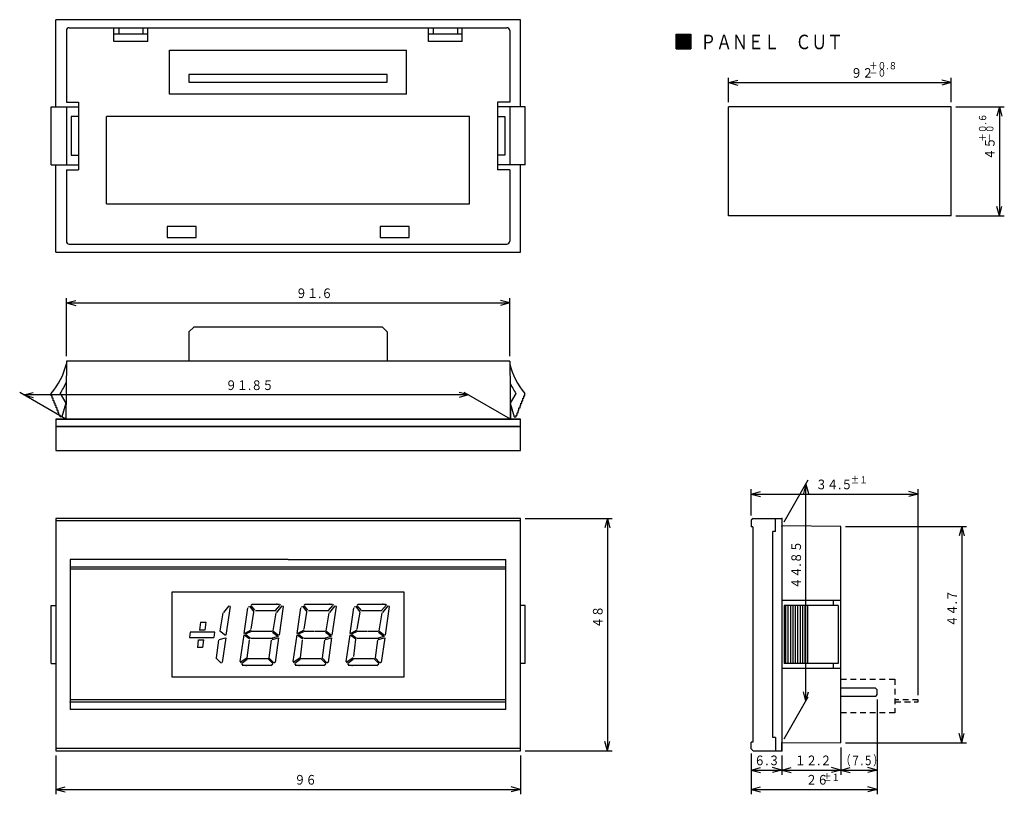
# Model space of a CAD drawing. Extents: x 65 to 268, y 10 to 170.
import ezdxf

# ---------------------------------------------------------------- set-up
doc = ezdxf.new("R2010")
doc.units = 0
doc.header["$MEASUREMENT"] = 0
doc.linetypes.add('LTYPE1', pattern=[2, 1.2, -0.8])
doc.layers.get('0').update_dxf_attribs({"linetype": 'CONTINUOUS'})
doc.styles.add('KANJI1', font='txt', dxfattribs={"width": 0.8, "height": 3, "bigfont": 'bigfont'})
doc.styles.add('KANJI2', font='txt', dxfattribs={"width": 0.85, "height": 2, "bigfont": 'bigfont'})
doc.styles.add('KANJI3', font='txt', dxfattribs={"width": 0.866667, "height": 1.5, "bigfont": 'bigfont'})
doc.styles.add('KANJI4', font='txt', dxfattribs={"width": 0.75, "height": 2, "bigfont": 'bigfont'})

msp = doc.modelspace()

# ---------------------------------------------------------------- linework, layer by layer
at = {"color": 1, "linetype": 'Continuous'}
for p, q in [((168, 170.5), (72, 170.5)), ((72, 152.5), (72, 170.5)), ((168, 152.5), (168, 170.5)), ((74.2, 168.25), (74.2, 153.5)), ((74.8, 168.85), (165.2, 168.85)), ((84, 166), (84, 168.85)), ((91, 167.5), (84, 167.5)), ((85, 168.85), (85, 167.5)), ((90, 168.85), (90, 167.5)), ((91, 166), (91, 168.85)), ((149, 166), (149, 168.85)), ((156, 167.5), (149, 167.5)), ((150, 168.85), (150, 167.5)), ((155, 168.85), (155, 167.5)), ((156, 166), (156, 168.85)), ((165.8, 168.25), (165.8, 153.5)), ((200.2, 164.5), (200.2, 167.5)), ((200.2, 167.5), (203.2, 167.5)), ((200.2, 167.5), (203.2, 167.5)), ((203.2, 167.4), (200.2, 167.4)), ((200.2, 167.3), (203.2, 167.3)), ((203.2, 167.2), (200.2, 167.2)), ((200.2, 167.1), (203.2, 167.1)), ((203.2, 167), (200.2, 167)), ((200.2, 166.9), (203.2, 166.9)), ((203.2, 167.5), (203.2, 164.5)), ((91, 166), (84, 166)), ((156, 166), (149, 166)), ((203.2, 166.8), (200.2, 166.8)), ((200.2, 166.7), (203.2, 166.7)), ((203.2, 166.6), (200.2, 166.6)), ((200.2, 166.5), (203.2, 166.5)), ((203.2, 166.4), (200.2, 166.4)), ((200.2, 166.3), (203.2, 166.3)), ((203.2, 166.2), (200.2, 166.2)), ((200.2, 166.1), (203.2, 166.1)), ((203.2, 166), (200.2, 166)), ((200.2, 165.9), (203.2, 165.9)), ((203.2, 165.8), (200.2, 165.8)), ((200.2, 165.7), (203.2, 165.7)), ((203.2, 165.6), (200.2, 165.6)), ((200.2, 165.5), (203.2, 165.5)), ((203.2, 165.4), (200.2, 165.4)), ((200.2, 165.3), (203.2, 165.3)), ((203.2, 165.2), (200.2, 165.2)), ((200.2, 165.1), (203.2, 165.1)), ((203.2, 165), (200.2, 165)), ((200.2, 164.9), (203.2, 164.9)), ((203.2, 164.8), (200.2, 164.8)), ((95.5, 155.1), (95.5, 164.2)), ((95.5, 164.2), (144.5, 164.2)), ((144.5, 155.1), (144.5, 164.2)), ((200.2, 164.7), (203.2, 164.7)), ((203.2, 164.6), (200.2, 164.6)), ((203.2, 164.5), (200.2, 164.5)), ((200.2, 164.5), (203.2, 164.5)), ((140.5, 159.2), (99.5, 159.2)), ((99.5, 159.2), (99.5, 157.6)), ((140.5, 157.6), (140.5, 159.2)), ((99.5, 157.6), (140.5, 157.6)), ((144.5, 155.1), (95.5, 155.1)), ((74.2, 153.5), (76.7, 153.5)), ((76.7, 153.5), (76.7, 139.5)), ((163.3, 153.5), (163.3, 139.5)), ((165.8, 153.5), (163.3, 153.5)), ((71.03, 140.5), (71.03, 152.5)), ((71.03, 152.5), (76.7, 152.5)), ((74.2, 152.5), (74.2, 140.5)), ((168.97, 152.5), (163.3, 152.5)), ((165.8, 152.5), (165.8, 140.5)), ((168.97, 140.5), (168.97, 152.5)), ((211, 130), (211, 152.5)), ((257, 152.5), (211, 152.5)), ((257, 130), (257, 152.5)), ((75.2, 150.5), (75.2, 142.5)), ((76.7, 150.5), (75.2, 150.5)), ((82.5, 132.5), (82.5, 150.5)), ((157.5, 150.5), (82.5, 150.5)), ((157.5, 132.5), (157.5, 150.5)), ((163.3, 150.5), (164.8, 150.5)), ((164.8, 150.5), (164.8, 142.5)), ((75.2, 142.5), (76.7, 142.5)), ((164.8, 142.5), (163.3, 142.5)), ((71.03, 140.5), (76.7, 140.5)), ((72, 122.5), (72, 140.5)), ((168.97, 140.5), (163.3, 140.5)), ((168, 122.5), (168, 140.5)), ((74.2, 139.5), (76.7, 139.5)), ((74.2, 139.5), (74.2, 124.75)), ((165.8, 139.5), (163.3, 139.5)), ((165.8, 139.5), (165.8, 124.75)), ((82.5, 132.5), (157.5, 132.5)), ((257, 130), (211, 130)), ((101, 127.8), (95, 127.8)), ((95, 127.8), (95, 125.5)), ((101, 125.5), (101, 127.8)), ((145, 127.8), (139, 127.8)), ((139, 127.8), (139, 125.5)), ((145, 125.5), (145, 127.8)), ((74.8, 124.15), (165.2, 124.15)), ((95, 125.5), (101, 125.5)), ((139, 125.5), (145, 125.5)), ((72, 122.5), (168, 122.5)), ((99.5, 106), (100.5, 107)), ((99.5, 106), (99.5, 100)), ((139.5, 107), (100.5, 107)), ((140.5, 106), (139.5, 107)), ((140.5, 106), (140.5, 100)), ((74.2, 100), (74.08, 88)), ((165.8, 100), (74.2, 100)), ((165.8, 100), (165.93, 88)), ((165.93, 88), (165.93, 96.71)), ((71.08, 92.8), (71.08, 93.3)), ((71.28, 92.8), (71.08, 92.8)), ((71.28, 92.3), (71.28, 92.8)), ((71.47, 92.3), (71.28, 92.3)), ((71.47, 91.8), (71.47, 92.3)), ((71.67, 91.8), (71.47, 91.8)), ((71.67, 91.3), (71.67, 91.8)), ((72.91, 93.3), (74.11, 91.3)), ((167.09, 93.3), (165.89, 91.3)), ((168.32, 91.3), (168.32, 91.8)), ((168.32, 91.8), (168.53, 91.8)), ((168.53, 91.8), (168.53, 92.3)), ((168.53, 92.3), (168.72, 92.3)), ((168.72, 92.3), (168.72, 92.8)), ((168.72, 92.8), (168.93, 92.8)), ((168.93, 92.8), (168.93, 93.3)), ((71.88, 91.3), (71.67, 91.3)), ((71.88, 90.8), (71.88, 91.3)), ((72.08, 90.8), (71.88, 90.8)), ((72.08, 90.3), (72.08, 90.8)), ((72.28, 90.3), (72.08, 90.3)), ((72.28, 89.8), (72.28, 90.3)), ((72.47, 89.8), (72.28, 89.8)), ((72.47, 89.3), (72.47, 89.8)), ((74.11, 91.3), (73.28, 88.5)), ((165.89, 91.3), (166.72, 88.5)), ((167.53, 89.3), (167.53, 89.8)), ((167.53, 89.8), (167.72, 89.8)), ((167.72, 89.8), (167.72, 90.3)), ((167.72, 90.3), (167.93, 90.3)), ((167.93, 90.3), (167.93, 90.8)), ((167.93, 90.8), (168.12, 90.8)), ((168.12, 90.8), (168.12, 91.3)), ((168.12, 91.3), (168.32, 91.3)), ((168, 88), (72, 88)), ((72, 88), (72, 86.5)), ((72, 88), (168, 88)), ((72.67, 89.3), (72.47, 89.3)), ((72.67, 88.8), (72.67, 89.3)), ((72.88, 88.8), (72.67, 88.8)), ((72.88, 88.5), (72.88, 88.8)), ((73.28, 88.5), (72.88, 88.5)), ((166.72, 88.5), (167.12, 88.5)), ((167.12, 88.5), (167.12, 88.8)), ((167.12, 88.8), (167.32, 88.8)), ((167.32, 88.8), (167.32, 89.3)), ((167.32, 89.3), (167.53, 89.3)), ((168, 86.5), (168, 88)), ((72, 86.5), (168, 86.5)), ((168, 86.5), (72, 86.5)), ((72, 86.5), (72, 81.5)), ((168, 86.5), (72, 86.5)), ((72, 86.5), (168, 86.5)), ((168, 81.5), (168, 86.5)), ((72, 81.5), (168, 81.5)), ((168, 67.5), (72, 67.5)), ((72, 67.5), (72, 19.5)), ((168, 19.5), (168, 67.5)), ((216.1, 67.5), (215.7, 67.1)), ((216.1, 67.5), (220.5, 67.5)), ((220.5, 67.5), (222, 67.5)), ((220.7, 64.75), (220.7, 67.5)), ((222, 67.5), (222, 65.9)), ((168, 67), (72, 67)), ((215.7, 67.1), (215.7, 65.75)), ((216.05, 65.75), (215.7, 65.75)), ((216.05, 65.75), (216.05, 21.25)), ((234.2, 65.85), (222, 65.92)), ((222, 65.9), (222, 19.5)), ((222, 65.9), (222, 19.5)), ((234.2, 21.15), (234.2, 65.85)), ((220.7, 64.75), (220.2, 64.75)), ((220.2, 22.25), (220.2, 64.75)), ((120, 59), (75, 59)), ((75, 59), (75, 28)), ((75, 57.5), (165, 57.5)), ((165, 57), (75, 57)), ((120, 59), (165, 59)), ((165, 28), (165, 59)), ((144, 52.25), (96, 52.25)), ((96, 52.25), (96, 34.75)), ((144, 34.75), (144, 52.25)), ((71.08, 37.5), (71.08, 49.5)), ((71.08, 49.5), (72, 49.5)), ((107.73, 49.44), (106.65, 48.08)), ((108.03, 49.32), (107.17, 43.35)), ((107.82, 49.45), (108, 49.35)), ((110.93, 43.71), (111.72, 49.05)), ((111.99, 49.32), (111.81, 49.16)), ((112.98, 48.17), (112.08, 49.35)), ((112.44, 49.71), (112.35, 49.63)), ((113.17, 48.53), (112.35, 49.53)), ((112.53, 49.8), (118.23, 49.8)), ((117.42, 48.44), (118.32, 49.53)), ((118.69, 49.44), (117.6, 48.08)), ((118.99, 49.32), (118.13, 43.35)), ((118.32, 49.71), (118.41, 49.66)), ((118.78, 49.45), (118.96, 49.35)), ((121.89, 43.71), (122.67, 49.05)), ((122.94, 49.32), (122.76, 49.16)), ((123.94, 48.17), (123.03, 49.35)), ((123.4, 49.71), (123.31, 49.63)), ((124.12, 48.53), (123.31, 49.53)), ((123.49, 49.8), (129.19, 49.8)), ((128.37, 48.44), (129.28, 49.53)), ((129.64, 49.44), (128.55, 48.08)), ((129.94, 49.32), (129.08, 43.35)), ((129.28, 49.71), (129.37, 49.66)), ((129.73, 49.45), (129.91, 49.35)), ((132.84, 43.71), (133.62, 49.05)), ((133.9, 49.32), (133.72, 49.16)), ((134.89, 48.17), (133.99, 49.35)), ((134.35, 49.71), (134.26, 49.63)), ((135.15, 48.44), (134.26, 49.53)), ((134.44, 49.8), (140.14, 49.8)), ((139.33, 48.44), (140.31, 49.62)), ((140.59, 49.44), (139.51, 48.08)), ((140.9, 49.32), (140.04, 43.35)), ((140.14, 49.76), (140.32, 49.66)), ((140.68, 49.45), (140.86, 49.35)), ((168.97, 49.5), (168, 49.5)), ((168.97, 37.5), (168.97, 49.5)), ((234.2, 50.5), (222, 50.5)), ((222.5, 49.5), (222.5, 37.5)), ((233.7, 49.5), (222.5, 49.5)), ((222.8, 49.5), (222.8, 37.5)), ((223.3, 49.5), (223.3, 37.5)), ((223.8, 49.5), (223.8, 37.5)), ((224.3, 49.5), (224.3, 37.5)), ((224.8, 49.5), (224.8, 37.5)), ((225.3, 49.5), (225.3, 37.5)), ((225.8, 49.5), (225.8, 37.5)), ((226.3, 49.5), (226.3, 37.5)), ((226.8, 49.5), (226.8, 37.5)), ((227.3, 49.5), (227.3, 37.5)), ((232.7, 49.5), (232.7, 50.5)), ((233.7, 49.5), (233.7, 37.5)), ((106.51, 47.97), (105.93, 44.26)), ((112.41, 44.62), (112.96, 48.15)), ((113.26, 48.44), (117.51, 48.44)), ((117.46, 47.97), (116.88, 44.26)), ((123.36, 44.62), (123.91, 48.15)), ((124.21, 48.44), (128.46, 48.44)), ((128.41, 47.97), (127.84, 44.26)), ((134.31, 44.62), (134.87, 48.15)), ((135.16, 48.44), (139.33, 48.44)), ((139.37, 47.97), (138.79, 44.26)), ((101.91, 46.04), (101.71, 44.41)), ((101.91, 46.04), (103, 46.04)), ((103, 46.04), (102.79, 44.41)), ((99.75, 43.96), (99.62, 42.88)), ((99.62, 42.88), (104.67, 42.88)), ((104.84, 43.96), (99.75, 43.96)), ((102.77, 44.41), (101.69, 44.41)), ((104.82, 43.96), (104.68, 42.88)), ((105.74, 42.47), (107.1, 42.83)), ((105.92, 44.28), (107.1, 43.37)), ((107.11, 42.81), (106.36, 37.74)), ((110.1, 37.94), (110.9, 43.46)), ((112.08, 42.56), (110.9, 43.37)), ((110.99, 43.74), (112.35, 44.46)), ((112.35, 44.1), (111.18, 43.55)), ((111.18, 43.55), (112.26, 42.74)), ((112.35, 42.74), (116.88, 42.74)), ((114.52, 44.1), (112.44, 44.1)), ((116.69, 44.1), (114.61, 44.1)), ((117.96, 43.1), (116.69, 42.74)), ((116.69, 42.47), (118.05, 42.83)), ((116.79, 44.01), (117.96, 43.1)), ((116.88, 44.28), (118.05, 43.37)), ((118.06, 42.81), (117.31, 37.74)), ((121.05, 37.94), (121.86, 43.46)), ((123.03, 42.56), (121.86, 43.37)), ((121.95, 43.74), (123.31, 44.46)), ((123.31, 44.1), (122.13, 43.55)), ((122.13, 43.55), (123.21, 42.74)), ((123.31, 42.74), (127.83, 42.74)), ((125.48, 44.1), (123.4, 44.1)), ((127.65, 44.1), (125.57, 44.1)), ((128.92, 43.1), (127.65, 42.74)), ((127.65, 42.47), (129.01, 42.83)), ((127.74, 44.01), (128.92, 43.1)), ((127.83, 44.28), (129.01, 43.37)), ((129.01, 42.81), (128.27, 37.74)), ((132.01, 37.94), (132.81, 43.46)), ((133.99, 42.56), (132.81, 43.37)), ((132.9, 43.74), (134.26, 44.46)), ((134.26, 44.1), (133.08, 43.55)), ((133.08, 43.55), (134.17, 42.74)), ((134.26, 42.74), (138.78, 42.74)), ((136.43, 44.1), (134.35, 44.1)), ((138.6, 44.1), (136.52, 44.1)), ((139.87, 43.1), (138.6, 42.74)), ((138.6, 42.47), (139.96, 42.83)), ((138.69, 44.01), (139.87, 43.1)), ((138.78, 44.28), (139.96, 43.37)), ((139.97, 42.81), (139.22, 37.74)), ((101.46, 42.42), (101.26, 40.79)), ((102.34, 40.79), (101.26, 40.79)), ((101.48, 42.42), (102.57, 42.42)), ((102.55, 42.42), (102.34, 40.79)), ((105.61, 42.33), (105.15, 38.71)), ((111.58, 38.71), (112.03, 42.33)), ((116.11, 38.71), (116.56, 42.33)), ((122.54, 38.71), (122.99, 42.33)), ((127.51, 42.33), (127.06, 38.71)), ((133.94, 42.56), (133.49, 38.94)), ((138.47, 42.33), (138.01, 38.71)), ((105.11, 38.67), (106.1, 37.67)), ((111.54, 38.67), (110.27, 37.76)), ((116.06, 38.67), (117.06, 37.67)), ((122.49, 38.67), (121.22, 37.76)), ((127.02, 38.67), (128.01, 37.67)), ((133.44, 38.67), (132.18, 37.76)), ((137.97, 38.67), (138.96, 37.67)), ((71.08, 37.5), (72, 37.5)), ((106.1, 37.62), (106.28, 37.76)), ((110.09, 37.94), (110.27, 37.67)), ((110.39, 37.49), (110.63, 37.13)), ((110.45, 37.58), (111.54, 38.4)), ((116.42, 37.13), (110.54, 37.13)), ((115.88, 38.49), (111.54, 38.49)), ((115.88, 38.49), (116.88, 37.49)), ((116.42, 37.13), (116.88, 37.48)), ((117.06, 37.62), (117.24, 37.76)), ((121.04, 37.94), (121.22, 37.67)), ((121.34, 37.49), (121.59, 37.13)), ((121.4, 37.58), (122.49, 38.4)), ((127.38, 37.13), (121.5, 37.13)), ((126.83, 38.49), (122.49, 38.49)), ((126.83, 38.49), (127.83, 37.49)), ((127.38, 37.13), (127.83, 37.48)), ((128.01, 37.62), (128.19, 37.76)), ((132, 37.94), (132.18, 37.67)), ((132.3, 37.49), (132.54, 37.13)), ((132.36, 37.58), (133.44, 38.4)), ((138.33, 37.13), (132.45, 37.13)), ((137.79, 38.49), (133.44, 38.49)), ((137.79, 38.49), (138.78, 37.49)), ((138.33, 37.13), (138.78, 37.48)), ((138.96, 37.62), (139.15, 37.76)), ((168.97, 37.5), (168, 37.5)), ((233.7, 37.5), (222.5, 37.5)), ((232.7, 36.5), (232.7, 37.5)), ((96, 34.75), (144, 34.75)), ((234.2, 36.5), (222, 36.5)), ((241.4, 32.4), (234.2, 32.4)), ((234.2, 30.8), (241.4, 30.8)), ((241.7, 32.1), (241.4, 32.4)), ((241.7, 31.1), (241.7, 32.1)), ((165, 30), (75, 30)), ((165, 29.5), (75, 29.5)), ((165, 28), (75, 28)), ((216.05, 21.25), (215.7, 21.25)), ((215.7, 19.9), (215.7, 21.25)), ((220.7, 22.25), (220.2, 22.25)), ((220.7, 22.25), (220.7, 19.5)), ((234.2, 21.15), (222, 21.07)), ((222, 19.5), (222, 21.1)), ((72, 20), (168, 20)), ((72, 19.5), (168, 19.5)), ((215.7, 19.9), (216.1, 19.5)), ((216.1, 19.5), (220.5, 19.5)), ((220.5, 19.5), (222, 19.5))]:
    msp.add_line(p, q, dxfattribs=at)
at = {"color": 3, "linetype": 'Continuous'}
for p, q in [((211, 153.5), (211, 158.5)), ((211, 157.5), (212.93, 158.02)), ((211, 157.5), (212.93, 156.98)), ((211, 157.5), (257, 157.5)), ((257, 157.5), (255.07, 158.02)), ((257, 157.5), (255.07, 156.98)), ((257, 153.5), (257, 158.5)), ((258, 152.5), (268, 152.5)), ((267, 152.5), (266.48, 150.57)), ((267, 152.5), (267.52, 150.57)), ((267, 152.5), (267, 130)), ((267, 130), (266.48, 131.93)), ((267, 130), (267.52, 131.93)), ((258, 130), (268, 130)), ((74.2, 101), (74.2, 113)), ((74.2, 112), (76.13, 112.52)), ((74.2, 112), (76.13, 111.48)), ((74.2, 112), (165.8, 112)), ((165.8, 112), (163.87, 112.52)), ((165.8, 112), (163.87, 111.48)), ((165.8, 101), (165.8, 113)), ((74.08, 88), (64.55, 93.5)), ((65.41, 93), (67.35, 93.52)), ((65.41, 93), (67.35, 92.48)), ((157.26, 93), (65.41, 93)), ((157.26, 93), (155.33, 93.52)), ((157.26, 93), (155.33, 92.48)), ((165.93, 88), (156.4, 93.5)), ((222.5, 66.79), (227.5, 75.45)), ((215.7, 68.1), (215.7, 73.5)), ((227, 74.59), (226.48, 72.65)), ((227, 74.59), (227.52, 72.65)), ((227, 29.74), (227, 74.59)), ((250.2, 31), (250.2, 73.5)), ((215.7, 72.5), (217.63, 73.02)), ((215.7, 72.5), (217.63, 71.98)), ((215.7, 72.5), (250.2, 72.5)), ((250.2, 72.5), (248.27, 73.02)), ((250.2, 72.5), (248.27, 71.98)), ((169, 67.5), (187, 67.5)), ((186, 67.5), (185.48, 65.57)), ((186, 67.5), (186.52, 65.57)), ((186, 67.5), (186, 19.5)), ((235.2, 65.85), (260.2, 65.85)), ((259.2, 65.85), (258.68, 63.92)), ((259.2, 65.85), (259.72, 63.92)), ((259.2, 65.85), (259.2, 21.15)), ((222.5, 21.94), (227.5, 30.6)), ((227, 29.74), (226.48, 31.67)), ((227, 29.74), (227.52, 31.67)), ((241.7, 30.1), (241.7, 10.5)), ((241.7, 30.1), (241.7, 14.5)), ((259.2, 21.15), (258.68, 23.08)), ((259.2, 21.15), (259.72, 23.08)), ((186, 19.5), (185.48, 21.43)), ((186, 19.5), (186.52, 21.43)), ((235.2, 21.15), (260.2, 21.15)), ((72, 18.5), (72, 10.5)), ((168, 18.5), (168, 10.5)), ((169, 19.5), (187, 19.5)), ((215.7, 18.9), (215.7, 10.5)), ((215.7, 18.5), (215.7, 14.5)), ((222, 18.5), (222, 14.5)), ((222, 18.5), (222, 14.5)), ((234.2, 20.15), (234.2, 14.5)), ((234.2, 20.15), (234.2, 14.5)), ((215.7, 15.5), (217.63, 16.02)), ((215.7, 15.5), (217.63, 14.98)), ((215.7, 15.5), (222, 15.5)), ((222, 15.5), (220.07, 16.02)), ((222, 15.5), (220.07, 14.98)), ((222, 15.5), (223.93, 16.02)), ((222, 15.5), (223.93, 14.98)), ((222, 15.5), (234.2, 15.5)), ((234.2, 15.5), (232.27, 16.02)), ((234.2, 15.5), (232.27, 14.98)), ((234.2, 15.5), (236.13, 16.02)), ((234.2, 15.5), (236.13, 14.98)), ((234.2, 15.5), (241.7, 15.5)), ((241.7, 15.5), (239.77, 16.02)), ((241.7, 15.5), (239.77, 14.98)), ((72, 11.5), (73.93, 12.02)), ((72, 11.5), (73.93, 10.98)), ((72, 11.5), (168, 11.5)), ((168, 11.5), (166.07, 12.02)), ((168, 11.5), (166.07, 10.98)), ((215.7, 11.5), (217.63, 12.02)), ((215.7, 11.5), (217.63, 10.98)), ((215.7, 11.5), (241.7, 11.5)), ((241.7, 11.5), (239.77, 12.02)), ((241.7, 11.5), (239.77, 10.98))]:
    msp.add_line(p, q, dxfattribs=at)
at = {"color": 1, "linetype": 'LTYPE1'}
for p, q in [((234.2, 34.3, 0.4), (245.4, 34.3, 0.4)), ((245.4, 34.3), (245.4, 27.3)), ((250.2, 30), (245.4, 30)), ((245.4, 29.6), (250.2, 29.6)), ((250.2, 29.6), (250.2, 30)), ((245.4, 27.3), (234.2, 27.3))]:
    msp.add_line(p, q, dxfattribs=at)
at = {"color": 1, "linetype": 'Continuous'}
for centre, radius, start, end in [((74.8, 168.25), 0.6, 90, 180), ((165.2, 168.25), 0.6, 0, 90), ((74.8, 124.75), 0.6, 180, 270), ((165.2, 124.75), 0.6, 270, 0), ((59.64, 103.01), 15, 319.6676, 346.0807), ((180.36, 103.01), 15, 193.9193, 220.3324), ((60.43, 101.62), 15, 326.3144, 336.2141), ((179.57, 101.62), 15, 203.7859, 213.6856), ((241.4, 31.1), 0.3, 270, 0)]:
    msp.add_arc(centre, radius, start, end, dxfattribs=at)
for p in [(222, 67.5), (222, 65.9), (117.69, 49.8), (128.64, 49.8), (139.6, 49.8), (111.36, 37.13), (122.31, 37.13), (133.26, 37.13), (75, 29.5), (222, 21.1), (222, 19.5)]:
    msp.add_point(p, dxfattribs=at)

# ---------------------------------------------------------------- texts
at = {"color": 1, "linetype": 'Continuous', "style": 'KANJI1', "width": 0.8}
msp.add_text('ＰＡＮＥＬ\u3000ＣＵＴ', height=3, dxfattribs=at).set_placement((205.2, 164.4, 0.4))
at = {"color": 3, "linetype": 'Continuous'}
for s, height, style, width, p in [('＋０.８', 1.5, 'KANJI3', 0.866667, (240.05, 160.25)), ('９２', 2, 'KANJI2', 0.85, (236.3, 158.5)), ('－０', 1.5, 'KANJI3', 0.866667, (240.05, 158.75)), ('９１.６', 2, 'KANJI2', 0.85, (121.6, 113)), ('９１.８５', 2, 'KANJI2', 0.85, (107.09, 94)), ('３４.５', 2, 'KANJI2', 0.85, (229.04, 73.5)), ('±１', 1.5, 'KANJI3', 0.866667, (236.26, 74.7)), ('６.３', 2, 'KANJI2', 0.85, (216.3, 16.5)), ('１２.２', 2, 'KANJI2', 0.85, (224.7, 16.5)), ('（７.５）', 2, 'KANJI4', 0.75, (234.2, 16.5)), ('９６', 2, 'KANJI2', 0.85, (121.3, 12.5)), ('２６', 2, 'KANJI2', 0.85, (227, 12.5)), ('±１', 1.5, 'KANJI3', 0.866667, (230.5, 13.25))]:
    msp.add_text(s, height=height, dxfattribs=dict(at, style=style, width=width)).set_placement(p)
for s, height, style, width, p in [('＋０.６', 1.5, 'KANJI3', 0.866667, (264.25, 145.3)), ('－０', 1.5, 'KANJI3', 0.866667, (265.75, 145.3)), ('４５', 2, 'KANJI2', 0.85, (266, 141.55)), ('４４.８５', 2, 'KANJI2', 0.85, (226, 52.91)), ('４４.７', 2, 'KANJI2', 0.85, (258.2, 45.1)), ('４８', 2, 'KANJI2', 0.85, (185, 44.8))]:
    msp.add_text(s, height=height, rotation=90, dxfattribs=dict(at, style=style, width=width)).set_placement(p)

doc.saveas('drawing.dxf')
